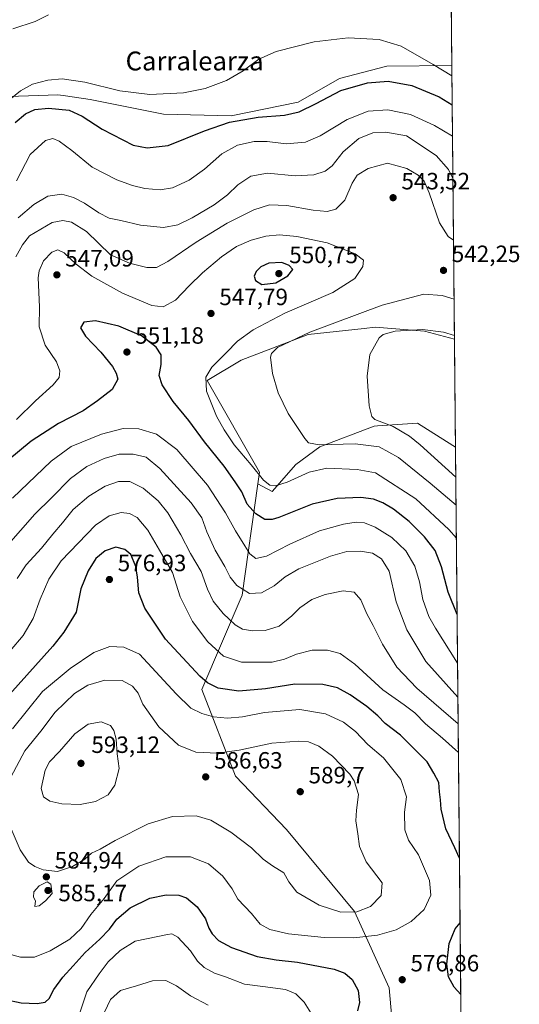
# Model space of a CAD drawing. Units: metres. Extents: x 563231 to 566691, y 4714838 to 4717185.
# Drawn here: x 566479 to 566691, y 4715333 to 4715751 of the extents above; entities that cross this region are included whole.
import ezdxf
from ezdxf.enums import TextEntityAlignment as Align

# ---------------------------------------------------------------- set-up
doc = ezdxf.new("R2010")
doc.units = ezdxf.units.M
doc.header["$MEASUREMENT"] = 0
for name, color, linetype, lineweight in [('Comarca CxS', 21, 'Continuous', 0), ('Comunidad Autónoma CxS', 142, 'Continuous', 0), ('Cultivos herbáceos CxS', 92, 'Continuous', 0), ('Cultivos leñosos CxS', 92, 'Continuous', 0), ('Curva de nivel maestra', 30, 'Continuous', 30), ('Curva de nivel normal', 30, 'Continuous', 0), ('Matorral CxS', 135, 'Continuous', 0), ('Municipio CxS', 4, 'Continuous', 0), ('Provincia CxS', 1, 'Continuous', 0), ('Punto de cota en terreno', 7, 'Continuous', 0), ('Rótulo de punto de cota en terreno', 7, 'Continuous', 0), ('Texto cartográfico', 7, 'Continuous', 0)]:
    doc.layers.add(name, color=color, linetype=linetype, lineweight=lineweight)
doc.styles.add('Style-Arial', font='txt')

# ---------------------------------------------------------------- blocks, each defined once
blk = doc.blocks.new('*U14')
at = {"layer": 'Cultivos herbáceos CxS', "color": 92, "linetype": 'Continuous', "lineweight": 0}
blk.add_polyline3d([(566661.9738999996, 4715780.398499999, 522.7982000000047), (566662.4451000001, 4715731.3521, 519.3816999999982), (566634.8170999996, 4715731.095699999, 521.3381999999983), (566614.8119000001, 4715725.800100001, 522.1809999999969), (566597.1599000003, 4715715.7983, 522.9092999999993), (566568.7518999996, 4715709.9571, 522.9443000000028), (566539.9863, 4715710.772500001, 521.171199999997), (566508.8416999998, 4715716.977299999, 521.254700000005), (566498.3821, 4715718.511499999, 521.4011000000028), (566497.4162999997, 4715718.652899999, 521.3968000000023), (566495.1990999999, 4715718.9781, 521.235400000005), (566474.3668999998, 4715718.2601, 519.1592999999993)], dxfattribs=at)
blk.add_polyline3d([(566663.5576999999, 4715615.1459, 534.9486000000034), (566663.9968999998, 4715569.316099999, 530.6159999999945), (566652.0888999999, 4715576.790899999, 532.0109999999986), (566647.7972999997, 4715579.485099999, 532.295299999998), (566630.8142999997, 4715578.2893, 535.5437999999995), (566629.3963000001, 4715578.1895, 535.6821999999956), (566606.3969000002, 4715569.3959, 539.9149999999936), (566596.2500999998, 4715561.9551, 542.5764999999956), (566586.1031, 4715550.455499999, 545.5247999999992), (566580.1164999995, 4715553.758500001, 546.3656999999948), (566580.8028999995, 4715558.608300001, 544.9303000000073), (566558.4967, 4715597.5579, 545.4790000000066), (566572.9599000001, 4715606.2147, 543.6591000000044), (566601.4833000004, 4715617.1481, 540.7011000000057), (566625.2827000003, 4715619.726500001, 538.0801000000065), (566629.8991, 4715620.226700001, 537.7020000000048), (566650.7840999998, 4715618.553300001, 535.465400000001)], close=True, dxfattribs=at)
blk = doc.blocks.new('5PATER')
at = {"layer": 'Cultivos leñosos CxS', "linetype": 'Continuous', "lineweight": 0}
h = blk.add_hatch(color=51, dxfattribs=at)
edge = h.paths.add_edge_path()
edge.add_ellipse((0, 0), major_axis=(-0.1095731443231308, -0.1110710700762829), ratio=0.9994222409660322, start_angle=0, end_angle=360)

msp = doc.modelspace()

# ---------------------------------------------------------------- linework, layer by layer
at = {"layer": 'Comarca CxS', "color": 21, "linetype": 'Continuous', "lineweight": 0, "flags": 128}
msp.add_lwpolyline([(564488.0078937764, 4714851.673413686), (563251.5500004753, 4714840.169982819), (563230.5100004754, 4717153.449982794), (564465.1468004752, 4717164.940268517), (565733.5414287364, 4717176.744725256), (566648.5100005007, 4717185.259982794), (566658.7761245833, 4716114.063793521), (566670.6800005015, 4714871.979982818)], close=True, dxfattribs=at)
at = {"layer": 'Comunidad Autónoma CxS', "color": 142, "linetype": 'Continuous', "lineweight": 0, "flags": 128}
msp.add_lwpolyline([(564488.0078937764, 4714851.673413686), (563251.5500004753, 4714840.169982819), (563230.5100004754, 4717153.449982794), (564465.1468004752, 4717164.940268517), (565733.5414287364, 4717176.744725256), (566648.5100005007, 4717185.259982794), (566658.7761245833, 4716114.063793521), (566670.6800005015, 4714871.979982818)], close=True, dxfattribs=at)
at = {"layer": 'Cultivos herbáceos CxS', "color": 92, "linetype": 'Continuous', "lineweight": 0, "extrusion": (0.0006672629184523754, -0.06948374524352441, 0.9975828606723005), "elevation": -326770.4367873893, "flags": 128}
msp.add_lwpolyline([(611920.1114201817, 4698772.78571121), (611920.1114201816, 4698723.618205008)], dxfattribs=at)
at = {"layer": 'Cultivos herbáceos CxS', "color": 92, "linetype": 'Continuous', "lineweight": 0, "extrusion": (0.0009018685226987508, -0.09410850189262789, 0.9955615382811317), "elevation": -442735.8466061577, "flags": 128}
msp.add_lwpolyline([(611826.5436656622, 4689113.703944428), (611826.5436656622, 4689067.667709921)], dxfattribs=at)
at = {"layer": 'Cultivos herbáceos CxS', "color": 92, "linetype": 'Continuous', "lineweight": 0}
for points in [[(566662.4440000001, 4715731.3521, 519.3818000000028), (566634.8170999996, 4715731.095699999, 521.3381999999983), (566614.8119000001, 4715725.800100001, 522.1809999999969), (566597.1599000003, 4715715.7983, 522.9092999999993), (566568.7518999996, 4715709.9571, 522.9443000000028), (566539.9863, 4715710.772500001, 521.171199999997), (566508.8416999998, 4715716.977299999, 521.254700000005), (566498.3821, 4715718.511499999, 521.4011000000028), (566497.4162999997, 4715718.652899999, 521.3968000000023), (566495.1990999999, 4715718.9781, 521.235400000005), (566474.3668999998, 4715718.2601, 519.1592999999993)], [(566663.5576999999, 4715615.1459, 534.9486000000034), (566650.7840999998, 4715618.553300001, 535.465400000001), (566629.8991, 4715620.226700001, 537.7020000000048), (566625.2827000003, 4715619.726500001, 538.0801000000065), (566601.4833000004, 4715617.1481, 540.7011000000057), (566572.9599000001, 4715606.2147, 543.6591000000044), (566558.4967, 4715597.5579, 545.4790000000066), (566580.8028999995, 4715558.608300001, 544.9303000000073), (566580.1164999995, 4715553.758500001, 546.3656999999948)], [(566580.1164999995, 4715553.758500001, 546.3656999999948), (566586.1031, 4715550.455499999, 545.5247999999992), (566596.2500999998, 4715561.9551, 542.5764999999956), (566606.3969000002, 4715569.3959, 539.9149999999936), (566629.3963000001, 4715578.1895, 535.6821999999956), (566630.8142999997, 4715578.2893, 535.5437999999995), (566647.7972999997, 4715579.485099999, 532.295299999998), (566652.0888999999, 4715576.790899999, 532.0109999999986), (566663.9968999998, 4715569.316099999, 530.6159999999945)]]:
    msp.add_polyline3d(points, dxfattribs=at)
at = {"layer": 'Curva de nivel maestra', "color": 30, "linetype": 'Continuous', "lineweight": 30, "flags": 128}
for points, elevation in [([(566477.0599999996, 4715707.100099999), (566481.4600000001, 4715710.800100001), (566485.4100000003, 4715712.620100001), (566491.1399999997, 4715713.300100001), (566499.9800000004, 4715712.440099999), (566505.5199999996, 4715709.850099999), (566513.9400000004, 4715704.380100001), (566527.1799999997, 4715697.5701), (566533.1600000003, 4715696.4001), (566542.0300000003, 4715697.370100001), (566557.3899999997, 4715703.690099999), (566568.0300000003, 4715707.3301), (566580.1600000003, 4715709.440099999), (566591.3899999997, 4715710.3201), (566597.5999999996, 4715711.670100001), (566604.8300000001, 4715715.2401), (566615.3399999999, 4715720.8101), (566626.5599999996, 4715724.050100001), (566635.3700000001, 4715724.7401), (566645.3899999997, 4715722.890100001), (566657, 4715718.120100001), (566662.6042999999, 4715714.626300001)], 525), ([(566581.7599999999, 4715638.340100001), (566587.6799999997, 4715639.140100001), (566592.8200000003, 4715641.9801), (566594.8899999997, 4715644.6801), (566593.4400000004, 4715646.4301), (566590.2400000002, 4715647.7401), (566584.7199999997, 4715647.440099999), (566581.3399999999, 4715645.890100001), (566579.3899999997, 4715643.8201), (566578.5800000001, 4715641.9301), (566579.0300000003, 4715640.0601), (566581.7599999999, 4715638.340100001)], 550), ([(566664.6787, 4715498.175000001), (566660.8399999999, 4715507.700099999), (566658.0599999996, 4715518.4101), (566655.4199999999, 4715525.340100001), (566650.7999999998, 4715531.210100001), (566644.2699999996, 4715537.6601), (566637.7000000002, 4715542.9901), (566633.1799999997, 4715545.700099999), (566629.1799999997, 4715547.2401), (566623.8499999996, 4715547.9101), (566613.7599999999, 4715547.4901), (566603.0800000001, 4715545.0801), (566589.0099999999, 4715539.440099999), (566586.1500000004, 4715538.530099999), (566583.0800000001, 4715538.610099999), (566579.1699999999, 4715541.020099999), (566575.5199999996, 4715545.0001), (566573.2800000003, 4715550.2401), (566570.4199999999, 4715554.540100001), (566565.7400000002, 4715561.2401), (566557.4199999999, 4715571.600099999), (566550.7800000003, 4715580.540100001), (566544.0800000001, 4715588.6801), (566539.4500000002, 4715595.770099999), (566538.1200000001, 4715599.670100001), (566539.0300000003, 4715604.440099999), (566539.0999999996, 4715608.460100001), (566536.9800000004, 4715611.790100001), (566530.6399999997, 4715616.5101), (566521.0099999999, 4715620.6501), (566511.2100000001, 4715623.0001), (566506.1600000003, 4715622.370100001), (566504.8600000005, 4715619.950099999), (566506.9600000001, 4715616.460100001), (566513.3899999997, 4715609.5601), (566518.4199999999, 4715603.4901), (566519.9600000001, 4715600.700099999), (566520.7000000002, 4715598.200099999), (566518.25, 4715593.720100001), (566512.0300000003, 4715588.920100001), (566505.9000000004, 4715584.700099999), (566495.5199999996, 4715579.360099999), (566483.8600000005, 4715571.860099999), (566468.8600000005, 4715559.5001)], 550), ([(566665.6708000004, 4715394.6589), (566663.7000000002, 4715399.0601), (566659.8899999997, 4715407.1501), (566657.8499999996, 4715415.5101), (566657.6399999997, 4715419.4901), (566657.1900000004, 4715422.850099999), (566656.8499999996, 4715426.850099999), (566654.8099999996, 4715430.8301), (566652.0099999999, 4715435.690099999), (566640.5999999996, 4715446.950099999), (566634.1699999999, 4715451.9801), (566630.9500000002, 4715455.1601), (566626.3899999997, 4715459.0701), (566619.3200000003, 4715464.130100001), (566613.8399999999, 4715467.090100001), (566607.6799999997, 4715468.5001), (566595.7800000003, 4715468.5801), (566583.3200000003, 4715466.6601), (566572.0499999998, 4715465.630100001), (566563.2400000002, 4715466.870100001), (566558.6799999997, 4715469.2501), (566555.4400000004, 4715472.0701), (566540.9000000004, 4715487.7601), (566532.0599999996, 4715500.920100001), (566529.5999999996, 4715507.450099999), (566529.04, 4715514.0601), (566528.2800000003, 4715518.6501), (566526.1500000004, 4715523.6601), (566523.5599999996, 4715525.860099999), (566519.8399999999, 4715526.800100001), (566515.2800000003, 4715525.200099999), (566511.3600000005, 4715521.9801), (566508.0599999996, 4715516.800100001), (566504.9500000002, 4715509.120100001), (566502.8899999997, 4715499.170100001), (566497.7000000002, 4715490.7301), (566492.9800000004, 4715484.7601), (566474.5999999996, 4715464.2601)], 575), ([(566472.9199999999, 4715334.7401), (566479.6299999999, 4715333.3101), (566486.4100000003, 4715332.9301), (566489.7800000003, 4715333.5701), (566491.5599999996, 4715335.170100001), (566493.5300000003, 4715339.0001), (566497.2699999996, 4715344.200099999), (566501.7400000002, 4715349.0001), (566506.7400000002, 4715354.710100001), (566513.0499999998, 4715360.360099999), (566517.04, 4715364.640100001), (566520.2599999999, 4715368.860099999), (566525.8799999999, 4715373.640100001), (566534.2000000002, 4715377.6801), (566541.0999999996, 4715379.130100001), (566546.5099999999, 4715379.030099999), (566549.7599999999, 4715377.850099999), (566554.3799999999, 4715373.9901), (566557.9199999999, 4715368.950099999), (566559.2400000002, 4715365.020099999), (566560.7100000001, 4715362.530099999), (566563.4000000004, 4715359.7301), (566568.8499999996, 4715356.7401), (566579.8499999996, 4715353.020099999), (566587.8799999999, 4715351.4801), (566596.9800000004, 4715350.620100001), (566612.5300000003, 4715347.5801), (566616.9900000002, 4715345.870100001), (566620.0599999996, 4715343.140100001), (566622.6600000003, 4715338.530099999), (566623.2800000003, 4715333.470100001), (566622.4199999999, 4715329.950099999)], 575), ([(566666.2244999995, 4715336.875299999), (566663.4500000002, 4715339.920100001), (566661.0300000003, 4715344.380100001), (566660.3200000003, 4715349.710100001), (566661.2400000002, 4715358.4901), (566663.8600000005, 4715364.700099999), (566665.9334000006, 4715367.2509)], 575)]:
    msp.add_lwpolyline(points, dxfattribs=dict(at, elevation=elevation))
at = {"layer": 'Curva de nivel normal', "color": 30, "linetype": 'Continuous', "lineweight": 0, "flags": 128}
for points, elevation in [([(566476.0999999996, 4715747.0001), (566485.5199999996, 4715750.0601), (566491.25, 4715752.920100001)], 515), ([(566474.8600000005, 4715716.920100001), (566479.3300000001, 4715720.5801), (566484.4199999999, 4715723.390100001), (566490.8600000005, 4715725.210100001), (566496.9800000004, 4715725.640100001), (566506.6299999999, 4715724.280099999), (566521.4800000004, 4715720.6801), (566534.1900000004, 4715719.020099999), (566548.5, 4715719.7601), (566557.7400000002, 4715721.620100001), (566566.8300000001, 4715725.030099999), (566573.7800000003, 4715729.0801), (566580.4800000004, 4715734.0101), (566587.8200000003, 4715737.2601), (566603.9800000004, 4715741.460100001), (566618.3700000001, 4715743.0701), (566631.6399999997, 4715742.380100001), (566640.8799999999, 4715739.5601), (566654.4500000002, 4715731.790100001), (566662.4859999996, 4715726.968499999)], 520), ([(566477.6500000004, 4715682.350099999), (566483.4600000001, 4715693.640100001), (566489.9299999997, 4715699.5001), (566493.0300000003, 4715700.350099999), (566495.7199999997, 4715699.170100001), (566501.0800000001, 4715695.2401), (566509.75, 4715688.200099999), (566520.1900000004, 4715682.850099999), (566526.9199999999, 4715680.390100001), (566532.1500000004, 4715679.200099999), (566538.5899999999, 4715678.620100001), (566543.8600000005, 4715679.4301), (566550.8899999997, 4715682.710100001), (566557.4400000004, 4715687.350099999), (566564.8200000003, 4715693.890100001), (566571.5099999999, 4715697.540100001), (566578.5099999999, 4715699.090100001), (566584.0099999999, 4715699.100099999), (566592.1600000003, 4715698.110099999), (566600.2699999996, 4715698.770099999), (566606.5499999998, 4715701.530099999), (566618.04, 4715708.460100001), (566626.9100000003, 4715711.9301), (566635.2300000004, 4715712.5601), (566644.8499999996, 4715710.5701), (566655.0999999996, 4715705.860099999), (566662.7319, 4715701.3029)], 530), ([(566478.3399999999, 4715666.700099999), (566484.9299999997, 4715672.360099999), (566490.9100000003, 4715675.8201), (566496.9000000004, 4715676.670100001), (566501.79, 4715675.350099999), (566506.5099999999, 4715672.920100001), (566512.5999999996, 4715668.770099999), (566516.9500000002, 4715666.5601), (566521.9000000004, 4715665.540100001), (566530.2699999996, 4715663.5601), (566540.0899999999, 4715662.610099999), (566546.0599999996, 4715663.6801), (566552.25, 4715666.620100001), (566561.5899999999, 4715672.140100001), (566567.1299999999, 4715676.390100001), (566571.5599999996, 4715680.6501), (566577.1100000005, 4715684.440099999), (566584.1900000004, 4715685.630100001), (566595.9199999999, 4715684.520099999), (566603.7999999998, 4715684.880100001), (566608.6699999999, 4715686.4301), (566611.6200000001, 4715688.780099999), (566616.29, 4715694.640100001), (566622.9600000001, 4715700.440099999), (566628.9299999997, 4715702.7601), (566634.3499999996, 4715703.0801), (566643.1699999999, 4715701.5601), (566655.7599999999, 4715693.110099999), (566661.0199999996, 4715687.190099999), (566662.9033000004, 4715683.4235)], 535), ([(566477.3799999999, 4715650.0801), (566480.1100000005, 4715655.210100001), (566483.1900000004, 4715659.0101), (566492.7999999998, 4715664.7301), (566497.3200000003, 4715665.5701), (566501.0199999996, 4715664.880100001), (566507.3600000005, 4715660.850099999), (566517.5800000001, 4715650.940099999), (566525.54, 4715647.380100001), (566533.0099999999, 4715645.610099999), (566537.0800000001, 4715645.530099999), (566541.8499999996, 4715648.120100001), (566553.9100000003, 4715656.350099999), (566567.0899999999, 4715664.390100001), (566578.3099999996, 4715670.130100001), (566585, 4715672.1601), (566592.3200000003, 4715671.960100001), (566603.54, 4715669.920100001), (566609.4500000002, 4715669.3101), (566613.25, 4715670.380100001), (566617.0599999996, 4715674.2401), (566620.1200000001, 4715681.4301), (566622.2100000001, 4715684.8301), (566626.8799999999, 4715687.6801), (566635.1500000004, 4715689.840100001), (566643.3099999996, 4715687.6601), (566648.0999999996, 4715684.7601), (566650.6299999999, 4715682.2601), (566652.8499999996, 4715677.3201), (566657.2199999997, 4715664.520099999), (566660.8499999996, 4715658.7501), (566663.1547999998, 4715657.1779)], 540), ([(566477.6500000004, 4715581.040100001), (566485.6900000004, 4715589.020099999), (566493.1299999999, 4715595.690099999), (566495.7000000002, 4715598.860099999), (566496.0300000003, 4715601.6801), (566494.5999999996, 4715605.5001), (566489.7599999999, 4715612.620100001), (566487.2400000002, 4715620.450099999), (566487.3600000005, 4715628.8101), (566486.8399999999, 4715641.130100001), (566487.2599999999, 4715644.210100001), (566489.1399999997, 4715648.350099999), (566492.6600000003, 4715652.100099999), (566495.1600000003, 4715653.030099999), (566497.9000000004, 4715651.8101), (566502.9600000001, 4715647.0001), (566509.5800000001, 4715641.920100001), (566522.5999999996, 4715634.640100001), (566535.04, 4715629.5001), (566539.8399999999, 4715628.860099999), (566545.1799999997, 4715631.700099999), (566550.9600000001, 4715637.7301), (566556.6200000001, 4715643.280099999), (566564.5899999999, 4715650.0701), (566571.0499999998, 4715654.460100001), (566577.2300000004, 4715657.1801), (566583.5099999999, 4715658.9301), (566589.2599999999, 4715659.4301), (566596.5999999996, 4715658.800100001), (566609.5300000003, 4715656.090100001), (566621.3300000001, 4715651.350099999), (566624.9299999997, 4715648.6801), (566624.6600000003, 4715646.0101), (566621.2000000002, 4715640.890100001), (566611.9299999997, 4715635.0101), (566591.4800000004, 4715626.1501), (566578.0599999996, 4715619.120100001), (566571.4800000004, 4715614.3201), (566566.5999999996, 4715609.280099999), (566560.5999999996, 4715603.2601), (566557.9500000002, 4715599.020099999), (566558.2999999998, 4715593.110099999), (566562.4600000001, 4715582.4301), (566565.7800000003, 4715576.6601), (566570.0300000003, 4715570.210100001), (566577.2199999997, 4715561.7301), (566582.4100000003, 4715555.3101), (566585.1299999999, 4715553.170100001), (566587.5099999999, 4715552.880100001), (566592.5099999999, 4715554.4001), (566601.8399999999, 4715558.670100001), (566609.3399999999, 4715560.3201), (566622.3099999996, 4715559.8201), (566630.0099999999, 4715558.3101), (566647.1699999999, 4715547.4001), (566661.1699999999, 4715534.370100001), (566664.3683000002, 4715530.559900001)], 545), ([(566663.3947999999, 4715632.1361), (566658.3499999996, 4715633.6601), (566650.5199999996, 4715634.2401), (566632.9000000004, 4715629.590100001), (566602.1799999997, 4715618.050100001), (566588.4699999997, 4715611.540100001), (566585.8799999999, 4715609.0701), (566585.4699999997, 4715607.5701), (566586.29, 4715600.540100001), (566588.7400000002, 4715592.300100001), (566592.9600000001, 4715583.590100001), (566599.9800000004, 4715572.890100001), (566601.5999999996, 4715571.090100001), (566606.1799999997, 4715570.2401), (566621.3399999999, 4715570.7401), (566631.6100000005, 4715569.420100001), (566639.8300000001, 4715564.860099999), (566653.2800000003, 4715554.0101), (566664.2334000003, 4715544.633500001)], 540), ([(566663.5429999996, 4715616.679300001), (566658.8300000001, 4715618.140100001), (566649.9600000001, 4715619.200099999), (566638.3399999999, 4715618.520099999), (566633.3300000001, 4715617.0601), (566631.5199999996, 4715615.690099999), (566627.6799999997, 4715608.690099999), (566626.5199999996, 4715599.380100001), (566627.3300000001, 4715586.790100001), (566628.4900000002, 4715582.2601), (566629.7800000003, 4715581.0701), (566637.4800000004, 4715578.110099999), (566644.4299999997, 4715573.9801), (566649.0099999999, 4715570.210100001), (566664.1196, 4715556.5132)], 535), ([(566664.8765000004, 4715477.5341), (566655.4299999997, 4715492.340100001), (566652.7300000004, 4715497.370100001), (566650.0899999999, 4715504.6501), (566648.7199999997, 4715512.1501), (566646.7800000003, 4715518.780099999), (566642.8799999999, 4715525.280099999), (566637, 4715530.860099999), (566629.8899999997, 4715535.3201), (566625.3300000001, 4715537.110099999), (566621.8200000003, 4715537.4301), (566616.4500000002, 4715536.630100001), (566606.3099999996, 4715533.720100001), (566593.6699999999, 4715528.120100001), (566583.7400000002, 4715522.940099999), (566579.2699999996, 4715521.9301), (566576.6699999999, 4715523.970100001), (566574.5999999996, 4715527.440099999), (566570.5300000003, 4715533.7501), (566566.3799999999, 4715541.390100001), (566558.7300000004, 4715553.100099999), (566545.75, 4715568.280099999), (566537.0199999996, 4715574.770099999), (566529.5199999996, 4715577.030099999), (566522.8600000005, 4715577.1601), (566513.7400000002, 4715574.8301), (566500.8200000003, 4715569.530099999), (566492.3799999999, 4715563.380100001), (566475.9299999997, 4715547.670100001)], 555), ([(566665.0151000004, 4715463.076199999), (566651.4400000004, 4715478.190099999), (566643.3799999999, 4715491.690099999), (566638.7999999998, 4715503.630100001), (566635.7800000003, 4715516.590100001), (566632.5199999996, 4715521.9101), (566628.6799999997, 4715524.190099999), (566623.6399999997, 4715525.1501), (566617.9100000003, 4715524.9901), (566610.8899999997, 4715523.020099999), (566597.5, 4715517.590100001), (566591.6200000001, 4715514.2601), (566587.0199999996, 4715510.340100001), (566581.6500000004, 4715507.390100001), (566576.5300000003, 4715507.1501), (566571.2100000001, 4715510.4801), (566568.3899999997, 4715514.0101), (566566.0499999998, 4715518.5601), (566561.9600000001, 4715525.470100001), (566558.4100000003, 4715533.2601), (566556.2999999998, 4715539.2401), (566551.7400000002, 4715545.6501), (566538.5199999996, 4715560.190099999), (566532.6200000001, 4715565.040100001), (566527.1799999997, 4715566.3101), (566521.1900000004, 4715566.2401), (566514.8600000005, 4715564.520099999), (566507.5199999996, 4715561.0001), (566500.6100000005, 4715556.0001), (566492.4800000004, 4715547.7501), (566485.3600000005, 4715540.840100001), (566473.2199999997, 4715526.960100001)], 560), ([(566665.1239999998, 4715451.709799999), (566647.6200000001, 4715466.860099999), (566639.0199999996, 4715475.790100001), (566632.9900000002, 4715485.5601), (566628.9699999997, 4715493.4901), (566626.2999999998, 4715498.4801), (566623.7300000004, 4715504.4901), (566620.9199999999, 4715507.7301), (566616.25, 4715508.200099999), (566608.7199999997, 4715506.7301), (566602.9800000004, 4715504.600099999), (566597.8499999996, 4715501.040100001), (566594.5099999999, 4715497.640100001), (566589.1799999997, 4715493.300100001), (566583.25, 4715491.460100001), (566577.79, 4715491.290100001), (566573.5800000001, 4715492.040100001), (566570.5, 4715493.8301), (566565.3899999997, 4715498.640100001), (566561.0700000003, 4715503.920100001), (566558.6399999997, 4715508.9101), (566556.0599999996, 4715516.520099999), (566551.5499999998, 4715524.140100001), (566547.3399999999, 4715532.100099999), (566541.8399999999, 4715541.350099999), (566537.7100000001, 4715546.540100001), (566531.4600000001, 4715551.920100001), (566525.7599999999, 4715554.640100001), (566520.9800000004, 4715554.710100001), (566515.2699999996, 4715552.6501), (566508.3099999996, 4715548.440099999), (566501.7000000002, 4715542.8301), (566497.1699999999, 4715537.170100001), (566493.04, 4715532.300100001), (566488.2000000002, 4715526.3301), (566481.7599999999, 4715519.360099999), (566477.9000000004, 4715513.520099999)], 565), ([(566665.2396, 4715439.6512), (566658.4199999999, 4715445.720100001), (566651.1799999997, 4715451.8101), (566646.6699999999, 4715456.380100001), (566642.2300000004, 4715459.870100001), (566633.2000000002, 4715466.220100001), (566621.2300000004, 4715477.120100001), (566615.0199999996, 4715481.6601), (566609.6299999999, 4715483.110099999), (566603.0999999996, 4715483.0001), (566596.4400000004, 4715481.380100001), (566591.3399999999, 4715479.200099999), (566586.2199999997, 4715477.9901), (566573.1799999997, 4715477.9801), (566565.4600000001, 4715480.540100001), (566558.7800000003, 4715486.6601), (566552.3200000003, 4715495.1801), (566547.0899999999, 4715505.770099999), (566543.8499999996, 4715516.020099999), (566538.4000000004, 4715525.550100001), (566533.3200000003, 4715534.0601), (566528.8600000005, 4715539.340100001), (566525.6299999999, 4715541.140100001), (566521.9900000002, 4715541.470100001), (566517.0300000003, 4715540.120100001), (566511.1900000004, 4715536.1601), (566496.5800000001, 4715520.9901), (566491.3200000003, 4715513.1501), (566487.6299999999, 4715504.7601), (566484.6900000004, 4715496.4801), (566480.4199999999, 4715489.3101), (566474.9600000001, 4715482.7401)], 570), ([(566467.9100000003, 4715355.770099999), (566479.3399999999, 4715352.630100001), (566485.2999999998, 4715352.6801), (566491.9000000004, 4715355.4001), (566500.2199999997, 4715360.2601), (566505.1200000001, 4715364.8301), (566509.25, 4715370.780099999), (566514.79, 4715377.600099999), (566520.1900000004, 4715385.050100001), (566529.5199999996, 4715391.360099999), (566541, 4715395.3201), (566551.4699999997, 4715395.2301), (566559.0899999999, 4715392.280099999), (566565.2800000003, 4715387.140100001), (566569.1500000004, 4715381.6801), (566571.6399999997, 4715377.3201), (566577.4000000004, 4715371.1801), (566581.0099999999, 4715366.690099999), (566585.1799999997, 4715364.370100001), (566593.0700000003, 4715362.600099999), (566608.1799999997, 4715361.040100001), (566620.8499999996, 4715360.9001), (566630.8499999996, 4715362.020099999), (566638.8399999999, 4715364.2401), (566645.1699999999, 4715367.770099999), (566650.6299999999, 4715372.960100001), (566653.4699999997, 4715379.0101), (566653, 4715385.200099999), (566648.3200000003, 4715396.130100001), (566644.0599999996, 4715402.370100001), (566642.4500000002, 4715406.770099999), (566642.3799999999, 4715414.220100001), (566643.1200000001, 4715420.8201), (566640.7100000001, 4715428.1501), (566633.4400000004, 4715437.380100001), (566626.8399999999, 4715443.050100001), (566621.54, 4715448.4801), (566616.3700000001, 4715452.4901), (566608.7999999998, 4715456.0601), (566597.8499999996, 4715457.9101), (566582.8499999996, 4715456.640100001), (566573.5099999999, 4715454.7401), (566567.1600000003, 4715454.1501), (566561.3099999996, 4715454.700099999), (566556.2999999998, 4715456.100099999), (566551.6100000005, 4715458.360099999), (566545.4100000003, 4715464.5701), (566529.8600000005, 4715481.380100001), (566523.1900000004, 4715484.390100001), (566517.1900000004, 4715484.600099999)], 580), ([(566517.1900000004, 4715484.600099999), (566510.5199999996, 4715482.020099999), (566500.4600000001, 4715475.280099999), (566488.5999999996, 4715465.520099999), (566475.8600000005, 4715449.700099999)], 580), ([(566474.9800000004, 4715408.1601), (566479.1500000004, 4715398.3301), (566482.7800000003, 4715393.050100001), (566485.3399999999, 4715391.2401), (566488.9000000004, 4715389.790100001), (566495.0899999999, 4715389.0701), (566501.4000000004, 4715391.170100001), (566506.5800000001, 4715394.370100001), (566509.5199999996, 4715396.840100001), (566513.1900000004, 4715398.600099999), (566519.5199999996, 4715402.210100001), (566533.5199999996, 4715409.2401), (566543.8499999996, 4715412.380100001), (566553.8499999996, 4715412.7501), (566560.0599999996, 4715410.890100001), (566568.5999999996, 4715405.720100001), (566577.4500000002, 4715399.120100001), (566582.3099999996, 4715394.280099999), (566586.3700000001, 4715391.420100001), (566591.1799999997, 4715388.4801), (566593.2100000001, 4715384.620100001), (566596.6399999997, 4715380.2501), (566606.1500000004, 4715374.700099999), (566615.2400000002, 4715371.780099999), (566622.0999999996, 4715371.960100001), (566627.9699999997, 4715374.1601), (566632.4199999999, 4715378.860099999), (566632.9199999999, 4715384.200099999), (566626.0800000001, 4715393.100099999), (566623.2000000002, 4715399.6501), (566622.5499999998, 4715404.9901), (566621.7300000004, 4715410.590100001), (566621.9199999999, 4715415.1801), (566622.7400000002, 4715421.7401), (566620.9100000003, 4715427.5001), (566619.0999999996, 4715430.470100001), (566611.79, 4715438.0601), (566606.0300000003, 4715442.3301), (566601.6399999997, 4715444.170100001), (566597.4299999997, 4715444.460100001), (566586.0700000003, 4715443.5601), (566572.0899999999, 4715440.610099999), (566562.9600000001, 4715439.270099999), (566553.7999999998, 4715439.790100001), (566546.3899999997, 4715442.700099999), (566538.0599999996, 4715450.470100001), (566531.2300000004, 4715460.170100001), (566529.25, 4715464.770099999), (566526.7999999998, 4715467.8101), (566522.5099999999, 4715470.200099999), (566515.1500000004, 4715470.290100001)], 585), ([(566515.1500000004, 4715470.290100001), (566507.8600000005, 4715468.200099999), (566502.1900000004, 4715464.690099999), (566494.04, 4715456.790100001), (566487.9100000003, 4715448.7301), (566481.2300000004, 4715440.270099999), (566475.2100000001, 4715429.090100001)], 585), ([(566513.6200000001, 4715452.5801), (566507.9800000004, 4715451.6601), (566502.3300000001, 4715447.5701), (566495.8099999996, 4715439.9901), (566491.6699999999, 4715435.670100001), (566489.8300000001, 4715432.120100001), (566488.1500000004, 4715424.360099999), (566489.1399999997, 4715420.780099999), (566491.7800000003, 4715418.9801), (566496.8300000001, 4715417.770099999), (566504.6799999997, 4715417.540100001), (566511.1900000004, 4715418.8101), (566516.5199999996, 4715421.6601), (566519.3200000003, 4715425.6601), (566521.1600000003, 4715432.870100001), (566520.2999999998, 4715438.970100001), (566519.8799999999, 4715445.200099999), (566518.9800000004, 4715448.920100001), (566517.5499999998, 4715451.0601), (566513.6200000001, 4715452.5801)], 590), ([(566490.6799999997, 4715384.710100001), (566487.2400000002, 4715382.940099999), (566484.9900000002, 4715380.460100001), (566484.8399999999, 4715378.200099999), (566485.6399999997, 4715376.600099999), (566485.4299999997, 4715374.200099999), (566487.2999999998, 4715374.5001), (566490, 4715376.600099999), (566492.75, 4715379.780099999), (566492.2699999996, 4715383.6501), (566490.6799999997, 4715384.710100001)], 585), ([(566504.0999999996, 4715327.8201), (566507.4500000002, 4715338.0101), (566512.6600000003, 4715345.620100001), (566516.5199999996, 4715350.720100001), (566521.6500000004, 4715355.470100001), (566528.0199999996, 4715359.520099999), (566532.8399999999, 4715360.460100001), (566541.6600000003, 4715362.3201), (566543.5099999999, 4715362.520099999), (566546.0700000003, 4715361.190099999), (566551.4600000001, 4715355.3201), (566554.4900000002, 4715350.9901), (566557.3200000003, 4715348.3101), (566561.7199999997, 4715345.920100001), (566566.4100000003, 4715344.270099999), (566574.3700000001, 4715341.190099999), (566582.1799999997, 4715340.190099999), (566591.7999999998, 4715338.950099999), (566596.2000000002, 4715337.0701), (566599.7199999997, 4715333.5801), (566602.54, 4715329.030099999)], 570), ([(566514.9199999999, 4715329.360099999), (566517.4600000001, 4715334.670100001), (566521.7800000003, 4715338.4901), (566528.5899999999, 4715340.5001), (566535.4000000004, 4715342.6601), (566540.9600000001, 4715342.7401), (566545.6100000005, 4715340.530099999), (566551.4400000004, 4715336.300100001), (566559.04, 4715332.3101)], 565)]:
    msp.add_lwpolyline(points, dxfattribs=dict(at, elevation=elevation))
at = {"layer": 'Matorral CxS', "color": 135, "linetype": 'Continuous', "lineweight": 0, "extrusion": (-0.001271217850203054, 0.1327612075973953, 0.9911472371764241), "elevation": 625860.6213316922, "flags": 128}
msp.add_lwpolyline([(-611788.5676700267, -4668323.254931136), (-611788.5676700267, -4668206.005421989)], dxfattribs=at)
at = {"layer": 'Matorral CxS', "color": 135, "linetype": 'Continuous', "lineweight": 0, "extrusion": (0.000247943346616466, -0.02587097217326386, 0.9996652596358978), "elevation": -121325.4236087394, "flags": 128}
msp.add_lwpolyline([(611829.1771687703, 4708359.325849894), (611829.1771687703, 4707777.020397155)], dxfattribs=at)
at = {"layer": 'Matorral CxS', "color": 135, "linetype": 'Continuous', "lineweight": 0}
for points in [[(566474.3668999998, 4715718.2601, 519.1592999999993), (566495.1990999999, 4715718.9781, 521.235400000005), (566497.4162999997, 4715718.652899999, 521.3968000000023), (566498.3821, 4715718.511499999, 521.4011000000028), (566508.8416999998, 4715716.977299999, 521.254700000005), (566539.9863, 4715710.772500001, 521.171199999997), (566568.7518999996, 4715709.9571, 522.9443000000028), (566597.1599000003, 4715715.7983, 522.9092999999993), (566614.8119000001, 4715725.800100001, 522.1809999999969), (566634.8170999996, 4715731.095699999, 521.3381999999983), (566662.4451000001, 4715731.3521, 519.3816999999982), (566663.5576999999, 4715615.1459, 534.9486000000034), (566650.7840999998, 4715618.553300001, 535.465400000001), (566629.8991, 4715620.226700001, 537.7020000000048), (566625.2827000003, 4715619.726500001, 538.0801000000065), (566601.4833000004, 4715617.1481, 540.7011000000057), (566572.9599000001, 4715606.2147, 543.6591000000044), (566558.4967, 4715597.5579, 545.4790000000066), (566580.8028999995, 4715558.608300001, 544.9303000000073), (566580.1164999995, 4715553.758500001, 546.3656999999948), (566573.4269000003, 4715506.483100001, 560.5222999999969), (566556.2783000004, 4715466.2883, 576.3086000000039), (566570.5253, 4715429.496099999, 586.9940999999963), (566592.3079000004, 4715406.8387, 588.505799999999), (566621.0453000005, 4715372.0373, 585.4235999999946), (566635.8006999996, 4715339.708500001, 576.636599999998), (566639.1568999998, 4715300.9757, 580.917100000006)], [(566662.4440000001, 4715731.3521, 519.3818000000028), (566634.8170999996, 4715731.095699999, 521.3381999999983), (566614.8119000001, 4715725.800100001, 522.1809999999969), (566597.1599000003, 4715715.7983, 522.9092999999993), (566568.7518999996, 4715709.9571, 522.9443000000028), (566539.9863, 4715710.772500001, 521.171199999997), (566508.8416999998, 4715716.977299999, 521.254700000005), (566498.3821, 4715718.511499999, 521.4011000000028), (566497.4162999997, 4715718.652899999, 521.3968000000023), (566495.1990999999, 4715718.9781, 521.235400000005), (566474.3668999998, 4715718.2601, 519.1592999999993)], [(566663.5576999999, 4715615.1459, 534.9486000000034), (566650.7840999998, 4715618.553300001, 535.465400000001), (566629.8991, 4715620.226700001, 537.7020000000048), (566625.2827000003, 4715619.726500001, 538.0801000000065), (566601.4833000004, 4715617.1481, 540.7011000000057), (566572.9599000001, 4715606.2147, 543.6591000000044), (566558.4967, 4715597.5579, 545.4790000000066), (566580.8028999995, 4715558.608300001, 544.9303000000073), (566580.1164999995, 4715553.758500001, 546.3656999999948)], [(566639.1568999998, 4715300.9757, 580.917100000006), (566635.8006999996, 4715339.708500001, 576.636599999998), (566621.0453000005, 4715372.0373, 585.4235999999946), (566592.3079000004, 4715406.8387, 588.505799999999), (566570.5253, 4715429.496099999, 586.9940999999963), (566556.2783000004, 4715466.2883, 576.3086000000039), (566573.4269000003, 4715506.483100001, 560.5222999999969), (566580.1164999995, 4715553.758500001, 546.3656999999948), (566586.1031, 4715550.455499999, 545.5247999999992), (566596.2500999998, 4715561.9551, 542.5764999999956), (566606.3969000002, 4715569.3959, 539.9149999999936), (566629.3963000001, 4715578.1895, 535.6821999999956), (566630.8142999997, 4715578.2893, 535.5437999999995), (566647.7972999997, 4715579.485099999, 532.295299999998), (566652.0888999999, 4715576.790899999, 532.0109999999986), (566663.9968999998, 4715569.316099999, 530.6159999999945), (566669.5754000006, 4714987.2323, 515.5504999999976)], [(566580.1164999995, 4715553.758500001, 546.3656999999948), (566586.1031, 4715550.455499999, 545.5247999999992), (566596.2500999998, 4715561.9551, 542.5764999999956), (566606.3969000002, 4715569.3959, 539.9149999999936), (566629.3963000001, 4715578.1895, 535.6821999999956), (566630.8142999997, 4715578.2893, 535.5437999999995), (566647.7972999997, 4715579.485099999, 532.295299999998), (566652.0888999999, 4715576.790899999, 532.0109999999986), (566663.9968999998, 4715569.316099999, 530.6159999999945)], [(566580.1164999995, 4715553.758500001, 546.3656999999948), (566573.4269000003, 4715506.483100001, 560.5222999999969), (566556.2783000004, 4715466.2883, 576.3086000000039), (566570.5253, 4715429.496099999, 586.9940999999963), (566592.3079000004, 4715406.8387, 588.505799999999), (566621.0453000005, 4715372.0373, 585.4235999999946), (566635.8006999996, 4715339.708500001, 576.636599999998), (566639.1568999998, 4715300.9757, 580.917100000006), (566640.6967000002, 4715243.1753, 563.2795000000042), (566639.7544999998, 4715180.7653, 545.2026999999945), (566639.7273000004, 4715179.011499999, 544.9900000000052), (566629.8245000001, 4715171.305500001, 541.5292999999947)]]:
    msp.add_polyline3d(points, dxfattribs=at)
at = {"layer": 'Municipio CxS', "color": 4, "linetype": 'Continuous', "lineweight": 0, "flags": 128}
msp.add_lwpolyline([(566658.7761245833, 4716114.063793521), (566670.6800005015, 4714871.979982818), (564488.0078937764, 4714851.673413686)], dxfattribs=at)
at = {"layer": 'Provincia CxS', "color": 1, "linetype": 'Continuous', "lineweight": 0, "flags": 128}
msp.add_lwpolyline([(564488.0078937764, 4714851.673413686), (563251.5500004753, 4714840.169982819), (563230.5100004754, 4717153.449982794), (564465.1468004752, 4717164.940268517), (565733.5414287364, 4717176.744725256), (566648.5100005007, 4717185.259982794), (566658.7761245833, 4716114.063793521), (566670.6800005015, 4714871.979982818)], close=True, dxfattribs=at)

# ---------------------------------------------------------------- block references
at = {"layer": 'Cultivos herbáceos CxS', "color": 92, "linetype": 'Continuous', "lineweight": 0}
msp.add_blockref('*U14', (0, 0), dxfattribs=at)
at = {"layer": 'Punto de cota en terreno', "color": 7, "linetype": 'Continuous', "lineweight": 0, "xscale": 10, "yscale": 10, "zscale": 10}
for p in [(566637.5, 4715675.230000001, 543.5200000000041), (566494.7800000003, 4715642.460000001, 547.0899999999965), (566589, 4715643, 550.75), (566658.8899999997, 4715644.359999999, 542.25), (566560.1900000004, 4715626.07, 547.7899999999936), (566524.5099999999, 4715609.680000001, 551.179999999993), (566517.0599999996, 4715513.08, 576.929999999993), (566505, 4715435, 593.1199999999953), (566557.9500000002, 4715429.24, 586.6300000000047), (566598.0899999999, 4715422.960000001, 589.6999999999971), (566490.2999999998, 4715386.789999999, 584.9400000000023), (566491, 4715381, 585.1699999999983), (566641.3600000005, 4715343.109999999, 576.8600000000006)]:
    msp.add_blockref('5PATER', p, dxfattribs=at)

# ---------------------------------------------------------------- texts
at = {"layer": 'Rótulo de punto de cota en terreno', "color": 7, "linetype": 'Continuous', "lineweight": 0, "style": 'Style-Arial'}
for s, p in [('543,52', (566641.0278000003, 4715678.7578)), ('542,25', (566662.4177999999, 4715647.887800001)), ('547,09', (566498.3077999996, 4715645.9878)), ('550,75', (566593.4096999997, 4715647.409700001)), ('547,79', (566563.7177999998, 4715629.597800001)), ('551,18', (566528.0378000002, 4715613.207800001)), ('576,93', (566520.5878, 4715516.607799999)), ('593,12', (566509.4096999997, 4715439.409700001)), ('586,63', (566561.4778000005, 4715432.7678)), ('589,7', (566601.6178000001, 4715426.4878)), ('584,94', (566493.8278000001, 4715390.3178)), ('585,17', (566495.4096999997, 4715376.427100001)), ('576,86', (566644.8877999998, 4715346.637800001))]:
    msp.add_text(s, height=7.000000000000002, dxfattribs=at).set_placement(p)
at = {"layer": 'Texto cartográfico', "color": 7, "linetype": 'Continuous', "lineweight": 0, "style": 'Style-Arial'}
msp.add_text('Carralearza', height=8, dxfattribs=at).set_placement((566553.2241756096, 4715733.290150001), align=Align.MIDDLE_CENTER)

doc.saveas('drawing.dxf')
